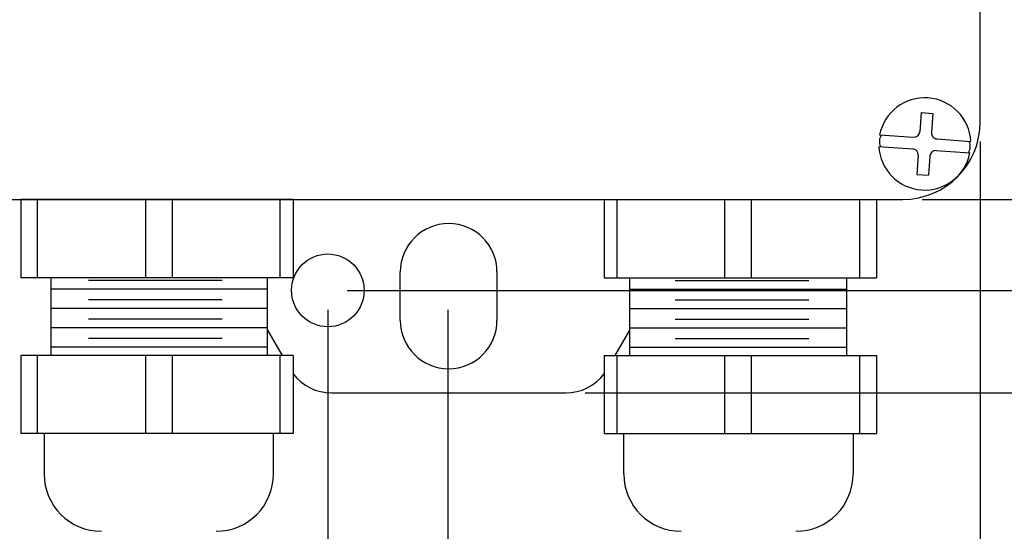
# Model space of a CAD drawing. Units: inches. Extents: x 0 to 18.7, y 0 to 10.2.
# Drawn here: x 4.6 to 7.2, y 4.2 to 5.5 of the extents above; entities that cross this region are included whole.
import ezdxf

# ---------------------------------------------------------------- set-up
doc = ezdxf.new("R2010")
doc.units = ezdxf.units.IN
doc.header["$MEASUREMENT"] = 0
doc.layers.add('DIMENS', color=7, linetype='Continuous')
doc.layers.add('PART', color=7, linetype='Continuous')
doc.styles.add('ROMANS', font='romans.shx', dxfattribs={"width": 0.75})
doc.dimstyles.new('DWYER_STANDARD', dxfattribs={"dimtxt": 0.1, "dimasz": 0.18, "dimexe": 0.078, "dimexo": 0.05, "dimgap": 0.05, "dimtad": 0, "dimtih": 1, "dimtoh": 1, "dimdec": 3, "dimrnd": 0.001, "dimzin": 4, "dimdsep": 46, "dimtxsty": 'ROMANS', "dimcen": 0.062, "dimclrd": 256, "dimclre": 256, "dimclrt": 256, "dimadec": 3, "dimazin": 1, "dimtfac": 1, "dimtdec": 3, "dimtofl": 0, "dimtmove": 0, "dimatfit": 1, "dimfxl": 0, "dimtolj": 1, "dimtzin": 0, "dimarcsym": 0})

# ---------------------------------------------------------------- blocks, each defined once
blk = doc.blocks.new('*D8')
at = {"layer": 'DEFPOINTS', "color": 0}
for p in [(5.4262, 8.5571), (3.3925, 2.1997), (4.9793, 2.1997)]:
    blk.add_point(p, dxfattribs=at)
at = {"layer": 'DIMENS', "lineweight": -2}
for p, q in [((5.3762, 8.5571), (3.3145, 8.5571)), ((3.3925, 8.3771), (3.3925, 5.6379)), ((3.3925, 2.3797), (3.3925, 5.1189)), ((4.9293, 2.1997), (3.3145, 2.1997))]:
    blk.add_line(p, q, dxfattribs=at)
at = {"layer": 'DIMENS'}
for points in [[(3.3625, 8.3771), (3.4225, 8.3771), (3.3925, 8.5571)], [(3.3625, 2.3797), (3.4225, 2.3797), (3.3925, 2.1997)]]:
    blk.add_solid(points, dxfattribs=at)
at = {"layer": 'DIMENS', "insert": (3.3925, 5.3784), "char_height": 0.1, "attachment_point": 5, "style": 'ROMANS'}
blk.add_mtext('\\A1;6{\\H1.000000x;\\S3/8;}\\P [161.48]', dxfattribs=at)
blk = doc.blocks.new('*D9')
at = {"layer": 'DEFPOINTS', "color": 0}
for p in [(4.354, 5.2571), (7.104, 5.2571), (7.104, 3.4548)]:
    blk.add_point(p, dxfattribs=at)
at = {"layer": 'DIMENS', "lineweight": -2}
for p, q in [((4.354, 5.2071), (4.354, 3.3768)), ((7.104, 5.2071), (7.104, 3.3768)), ((4.534, 3.4548), (5.4397, 3.4548)), ((6.924, 3.4548), (6.0183, 3.4548))]:
    blk.add_line(p, q, dxfattribs=at)
at = {"layer": 'DIMENS'}
for points in [[(4.534, 3.4848), (4.534, 3.4248), (4.354, 3.4548)], [(6.924, 3.4848), (6.924, 3.4248), (7.104, 3.4548)]]:
    blk.add_solid(points, dxfattribs=at)
at = {"layer": 'DIMENS', "insert": (5.729, 3.4548), "char_height": 0.1, "attachment_point": 5, "style": 'ROMANS'}
blk.add_mtext('\\A1;2{\\H1.000000x;\\S3/4;}\\P [69.85]', dxfattribs=at)
blk = doc.blocks.new('*D10')
at = {"layer": 'DEFPOINTS', "color": 0}
for p in [(5.4165, 4.8221), (5.7273, 4.8221), (5.7273, 3.9585)]:
    blk.add_point(p, dxfattribs=at)
at = {"layer": 'DIMENS', "lineweight": -2}
for p, q in [((5.4165, 4.7721), (5.4165, 3.8805)), ((5.7273, 4.7721), (5.7273, 3.8805)), ((5.2365, 3.9585), (5.0565, 3.9585)), ((5.9073, 3.9585), (6.0873, 3.9585))]:
    blk.add_line(p, q, dxfattribs=at)
at = {"layer": 'DIMENS'}
for points in [[(5.2365, 3.9885), (5.2365, 3.9285), (5.4165, 3.9585)], [(5.9073, 3.9885), (5.9073, 3.9285), (5.7273, 3.9585)]]:
    blk.add_solid(points, dxfattribs=at)
at = {"layer": 'DIMENS', "insert": (6.3765, 3.9585), "char_height": 0.1, "attachment_point": 5, "style": 'ROMANS'}
blk.add_mtext('\\A1;2x 5/16\\P[7.94]', dxfattribs=at)
blk = doc.blocks.new('*D11')
at = {"layer": 'DEFPOINTS', "color": 0}
for p in [(6.0318, 8.5571), (6.0318, 4.5571), (8.9043, 4.5571)]:
    blk.add_point(p, dxfattribs=at)
at = {"layer": 'DIMENS', "lineweight": -2}
for p, q in [((6.0818, 8.5571), (8.9823, 8.5571)), ((8.9043, 8.3771), (8.9043, 6.7666)), ((8.9043, 4.7371), (8.9043, 6.3476)), ((6.0818, 4.5571), (8.9823, 4.5571))]:
    blk.add_line(p, q, dxfattribs=at)
at = {"layer": 'DIMENS'}
for points in [[(8.8743, 8.3771), (8.9343, 8.3771), (8.9043, 8.5571)], [(8.8743, 4.7371), (8.9343, 4.7371), (8.9043, 4.5571)]]:
    blk.add_solid(points, dxfattribs=at)
at = {"layer": 'DIMENS', "insert": (8.9043, 6.5571), "char_height": 0.1, "attachment_point": 5, "style": 'ROMANS'}
blk.add_mtext('\\A1;4\\P [101.60]', dxfattribs=at)
blk = doc.blocks.new('*D12')
at = {"layer": 'DEFPOINTS', "color": 0}
for p in [(6.0415, 8.3071), (5.4165, 4.8221), (8.2302, 4.8221)]:
    blk.add_point(p, dxfattribs=at)
at = {"layer": 'DIMENS', "lineweight": -2}
for p, q in [((6.0915, 8.3071), (8.3082, 8.3071)), ((8.2302, 8.1271), (8.2302, 6.8241)), ((8.2302, 5.0021), (8.2302, 6.3051)), ((5.4665, 4.8221), (8.3082, 4.8221))]:
    blk.add_line(p, q, dxfattribs=at)
at = {"layer": 'DIMENS'}
for points in [[(8.2002, 8.1271), (8.2602, 8.1271), (8.2302, 8.3071)], [(8.2002, 5.0021), (8.2602, 5.0021), (8.2302, 4.8221)]]:
    blk.add_solid(points, dxfattribs=at)
at = {"layer": 'DIMENS', "insert": (8.2302, 6.5646), "char_height": 0.1, "attachment_point": 5, "style": 'ROMANS'}
blk.add_mtext('\\A1;3{\\H1.000000x;\\S1/2;}\\P [88.52]', dxfattribs=at)
blk = doc.blocks.new('*D13')
at = {"layer": 'DEFPOINTS', "color": 0}
for p in [(6.904, 8.0571), (6.904, 5.0571), (7.5346, 5.0571)]:
    blk.add_point(p, dxfattribs=at)
at = {"layer": 'DIMENS', "lineweight": -2}
for p, q in [((6.954, 8.0571), (7.6126, 8.0571)), ((7.5346, 7.8771), (7.5346, 6.7666)), ((7.5346, 5.2371), (7.5346, 6.3476)), ((6.954, 5.0571), (7.6126, 5.0571))]:
    blk.add_line(p, q, dxfattribs=at)
at = {"layer": 'DIMENS'}
for points in [[(7.5046, 7.8771), (7.5646, 7.8771), (7.5346, 8.0571)], [(7.5046, 5.2371), (7.5646, 5.2371), (7.5346, 5.0571)]]:
    blk.add_solid(points, dxfattribs=at)
at = {"layer": 'DIMENS', "insert": (7.5346, 6.5571), "char_height": 0.1, "attachment_point": 5, "style": 'ROMANS'}
blk.add_mtext('\\A1;3\\P [76.20]', dxfattribs=at)

msp = doc.modelspace()

# ---------------------------------------------------------------- linework, layer by layer
at = {"layer": 'PART', "color": 7}
for p, q in [((7.104, 5.2571), (7.104, 7.8571)), ((6.9513, 5.2813), (6.9478, 5.2321)), ((6.9513, 5.2813), (6.9812, 5.2792)), ((6.9812, 5.2792), (6.9778, 5.23)), ((6.8438, 5.2237), (6.9311, 5.2176)), ((6.9922, 5.2133), (7.0796, 5.2071)), ((6.8417, 5.1938), (6.929, 5.1877)), ((6.9435, 5.171), (6.9401, 5.1217)), ((6.9901, 5.1834), (7.0775, 5.1772)), ((6.9735, 5.1689), (6.97, 5.1196)), ((6.9401, 5.1217), (6.97, 5.1196)), ((4.554, 5.0571), (6.904, 5.0571)), ((4.6223, 5.0571), (4.6223, 4.8541)), ((5.3269, 5.0571), (4.6223, 5.0571)), ((4.6656, 4.8541), (4.6656, 5.0571)), ((4.946, 4.8541), (4.946, 5.0571)), ((5.0146, 4.8541), (5.0146, 5.0571)), ((5.2934, 4.8541), (5.2934, 5.0571)), ((5.3269, 5.0571), (5.3269, 4.8541)), ((6.1311, 5.0571), (6.1311, 4.8541)), ((6.1311, 5.0571), (6.8357, 5.0571)), ((6.1646, 4.8541), (6.1646, 5.0571)), ((6.4434, 4.8541), (6.4434, 5.0571)), ((6.5121, 4.8541), (6.5121, 5.0571)), ((6.7924, 4.8541), (6.7924, 5.0571)), ((6.8357, 5.0571), (6.8357, 4.8541)), ((5.604, 4.7446), (5.604, 4.8696)), ((5.854, 4.8696), (5.854, 4.7446)), ((5.3269, 4.8541), (4.6223, 4.8541)), ((4.7, 4.8541), (4.7, 4.654)), ((5.1433, 4.8479), (4.7972, 4.8479)), ((5.2606, 4.654), (5.2606, 4.8541)), ((6.1311, 4.8541), (6.8357, 4.8541)), ((6.1974, 4.654), (6.1974, 4.8541)), ((6.3147, 4.8479), (6.6608, 4.8479)), ((6.7581, 4.8541), (6.7581, 4.654)), ((5.2606, 4.825), (4.7, 4.825)), ((6.1974, 4.825), (6.7581, 4.825)), ((5.1433, 4.7979), (4.7972, 4.7979)), ((6.3147, 4.7979), (6.6608, 4.7979)), ((5.2606, 4.775), (4.7, 4.775)), ((6.1974, 4.775), (6.7581, 4.775)), ((5.1433, 4.7479), (4.7972, 4.7479)), ((6.3147, 4.7479), (6.6608, 4.7479)), ((5.2606, 4.725), (4.7, 4.725)), ((5.2606, 4.7189), (5.2981, 4.654)), ((6.1599, 4.654), (6.1974, 4.7189)), ((6.1974, 4.725), (6.7581, 4.725)), ((5.1433, 4.6979), (4.7972, 4.6979)), ((6.3147, 4.6979), (6.6608, 4.6979)), ((5.2606, 4.675), (4.7, 4.675)), ((6.1974, 4.675), (6.7581, 4.675)), ((4.6223, 4.654), (4.6223, 4.4524)), ((5.3269, 4.654), (4.6223, 4.654)), ((4.6656, 4.4524), (4.6656, 4.654)), ((4.946, 4.4524), (4.946, 4.654)), ((5.0146, 4.4524), (5.0146, 4.654)), ((5.2934, 4.4524), (5.2934, 4.654)), ((5.3269, 4.654), (5.3269, 4.4524)), ((6.1311, 4.654), (6.1311, 4.4524)), ((6.1311, 4.654), (6.8357, 4.654)), ((6.1646, 4.4524), (6.1646, 4.654)), ((6.4434, 4.4524), (6.4434, 4.654)), ((6.5121, 4.4524), (6.5121, 4.654)), ((6.7924, 4.4524), (6.7924, 4.654)), ((6.8357, 4.654), (6.8357, 4.4524)), ((5.4262, 4.5571), (6.0318, 4.5571)), ((5.3269, 4.4524), (4.6223, 4.4524)), ((4.6827, 4.4524), (4.6827, 4.3477)), ((5.2759, 4.3477), (5.2759, 4.4524)), ((6.1311, 4.4524), (6.8357, 4.4524)), ((6.1821, 4.3477), (6.1821, 4.4524)), ((6.7753, 4.4524), (6.7753, 4.3477))]:
    msp.add_line(p, q, dxfattribs=at)
msp.add_circle((5.4165, 4.8221), 0.094, dxfattribs=at)
for centre, radius, start, end in [((6.9606, 5.2005), 0.1192, 3.2055, 168.7446), ((6.904, 5.2571), 0.2, 270, 0), ((6.9322, 5.2332), 0.0156, 265.975, 355.975), ((6.9933, 5.2289), 0.0156, 175.975, 265.975), ((6.9606, 5.2005), 0.1192, 183.2055, 348.7446), ((6.9279, 5.1721), 0.0156, 355.975, 85.975), ((6.989, 5.1678), 0.0156, 85.975, 175.975), ((5.729, 4.8696), 0.125, 0, 180), ((5.729, 4.7446), 0.125, 180, 0), ((5.4262, 4.6821), 0.125, 217.4473, 270), ((6.0318, 4.6821), 0.125, 270, 322.5527), ((4.8307, 4.3477), 0.148, 180, 270), ((5.1279, 4.3477), 0.148, 270, 0), ((6.3301, 4.3477), 0.148, 180, 270), ((6.6273, 4.3477), 0.148, 270, 0)]:
    msp.add_arc(centre, radius, start, end, dxfattribs=at)
at = {"layer": 'PART', "color": 7, "extrusion": (0, 0, -1)}
for centre, start_param, end_param in [((6.9116, 5.2039), 5.955901, 6.610469), ((7.0097, 5.197), 2.814309, 3.468877)]:
    msp.add_ellipse(centre, major_axis=(-0.0676, 0.0048), ratio=0.688117, start_param=start_param, end_param=end_param, dxfattribs=at)

# ---------------------------------------------------------------- dimensions: what is measured, and where the dimension line sits
at = {"layer": 'DIMENS', "color": 7}
for base, p1, p2, picture, middle in [((3.3925, 2.1997), (5.4262, 8.5571), (4.9793, 2.1997), '*D8', (3.3925, 5.3784)), ((8.9043, 4.5571), (6.0318, 8.5571), (6.0318, 4.5571), '*D11', (8.9043, 6.5571)), ((8.2302, 4.8221), (6.0415, 8.3071), (5.4165, 4.8221), '*D12', (8.2302, 6.5646)), ((7.5346, 5.0571), (6.904, 8.0571), (6.904, 5.0571), '*D13', (7.5346, 6.5571))]:
    dim = msp.add_linear_dim(base=base, p1=p1, p2=p2, angle=90, dimstyle='DWYER_STANDARD', override={"dimlunit": 5, "dimpost": '\\P'}, dxfattribs=at)
    dim.commit()
    dim.dimension.update_dxf_attribs({"geometry": picture, "text_midpoint": middle})
dim = msp.add_linear_dim(base=(7.104, 3.4548), p1=(4.354, 5.2571), p2=(7.104, 5.2571), dimstyle='DWYER_STANDARD', override={"dimlunit": 5, "dimpost": '\\P'}, dxfattribs=at)
dim.commit()
dim.dimension.update_dxf_attribs({"geometry": '*D9', "text_midpoint": (5.729, 3.4548)})
dim = msp.add_linear_dim(base=(5.7273, 3.9585), p1=(5.4165, 4.8221), p2=(5.7273, 4.8221), text='2x 5/16\\P[7.94]', dimstyle='DWYER_STANDARD', override={"dimlunit": 5, "dimpost": '\\P'}, dxfattribs=at)
dim.commit()
dim.dimension.update_dxf_attribs({"geometry": '*D10', "text_midpoint": (6.3765, 3.9585)})

doc.saveas('drawing.dxf')
